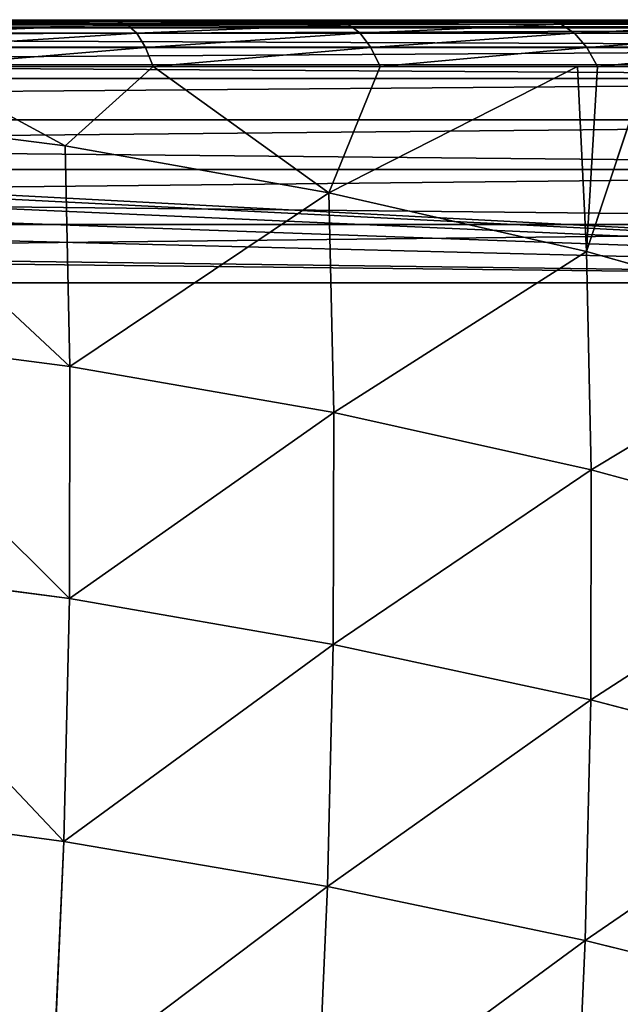
# Model space of a CAD drawing. Units: centimetres. Extents: x -337 to 337, y -299 to 300.
# Drawn here: x 112 to 113, y -71 to -69 of the extents above; entities that cross this region are included whole.
import ezdxf

# ---------------------------------------------------------------- set-up
doc = ezdxf.new("R2010")
doc.units = ezdxf.units.CM
doc.header["$LTSCALE"] = 2.54
doc.layers.get('0').update_dxf_attribs({"true_color": 0xff5454})

# ---------------------------------------------------------------- blocks, each defined once
blk = doc.blocks.new('3DGeom~611_Defintion')
at = {"color": 0}
for p, q in [((-320.46, 1494.35, 722.21), (-308.52, 1439.7, 830.33)), ((-320.46, 1494.35, 722.21), (-308.52, 1439.7, 830.33)), ((-435.79, 1465.67, 720.59), (-423.88, 1411.14, 828.48)), ((-435.79, 1465.67, 720.59), (-423.88, 1411.14, 828.48)), ((-191.64, 1461.14, 828.08), (-308.52, 1439.7, 830.33)), ((-191.64, 1461.14, 828.08), (-308.52, 1439.7, 830.33)), ((-308.52, 1439.7, 830.33), (-423.88, 1411.14, 828.48)), ((-308.52, 1439.7, 830.33), (-423.88, 1411.14, 828.48)), ((-308.52, 1439.7, 830.33), (-294.96, 1377.58, 934.15)), ((-308.52, 1439.7, 830.33), (-294.96, 1377.58, 934.15)), ((-548.96, 1429.75, 715.42), (-537.14, 1375.61, 822.53)), ((-548.96, 1429.75, 715.42), (-537.14, 1375.61, 822.53)), ((-423.88, 1411.14, 828.48), (-537.14, 1375.61, 822.53)), ((-423.88, 1411.14, 828.48), (-537.14, 1375.61, 822.53)), ((-423.88, 1411.14, 828.48), (-410.34, 1349.16, 932.06)), ((-423.88, 1411.14, 828.48), (-410.34, 1349.16, 932.06)), ((-178.11, 1399.19, 931.61), (-294.96, 1377.58, 934.15)), ((-178.11, 1399.19, 931.61), (-294.96, 1377.58, 934.15)), ((-537.14, 1375.61, 822.53), (-647.74, 1333.27, 812.51)), ((-537.14, 1375.61, 822.53), (-647.74, 1333.27, 812.51)), ((-537.14, 1375.61, 822.53), (-523.7, 1314.08, 925.37)), ((-537.14, 1375.61, 822.53), (-523.7, 1314.08, 925.37)), ((-294.96, 1377.58, 934.15), (-410.34, 1349.16, 932.06)), ((-294.96, 1377.58, 934.15), (-410.34, 1349.16, 932.06)), ((-294.96, 1377.58, 934.15), (-279.83, 1308.33, 1033.12)), ((-294.96, 1377.58, 934.15), (-279.83, 1308.33, 1033.12)), ((-410.34, 1349.16, 932.06), (-523.7, 1314.08, 925.37)), ((-410.34, 1349.16, 932.06), (-523.7, 1314.08, 925.37)), ((-410.34, 1349.16, 932.06), (-395.25, 1280.07, 1030.81)), ((-410.34, 1349.16, 932.06), (-395.25, 1280.07, 1030.81)), ((-163.03, 1330.12, 1030.31), (-279.83, 1308.33, 1033.12)), ((-163.03, 1330.12, 1030.31), (-279.83, 1308.33, 1033.12)), ((-523.7, 1314.08, 925.37), (-634.47, 1272.49, 914.1)), ((-523.7, 1314.08, 925.37), (-634.47, 1272.49, 914.1)), ((-523.7, 1314.08, 925.37), (-508.72, 1245.47, 1023.41)), ((-523.7, 1314.08, 925.37), (-508.72, 1245.47, 1023.41)), ((-279.83, 1308.33, 1033.12), (-395.25, 1280.07, 1030.81)), ((-279.83, 1308.33, 1033.12), (-395.25, 1280.07, 1030.81)), ((-279.83, 1308.33, 1033.12), (-263.23, 1232.3, 1126.73)), ((-279.83, 1308.33, 1033.12), (-263.23, 1232.3, 1126.73)), ((-395.25, 1280.07, 1030.81), (-508.72, 1245.47, 1023.41)), ((-395.25, 1280.07, 1030.81), (-508.72, 1245.47, 1023.41)), ((-395.25, 1280.07, 1030.81), (-378.68, 1204.2, 1124.21)), ((-395.25, 1280.07, 1030.81), (-378.68, 1204.2, 1124.21)), ((-146.47, 1254.3, 1123.67), (-263.23, 1232.3, 1126.73)), ((-146.47, 1254.3, 1123.67), (-263.23, 1232.3, 1126.73)), ((-508.72, 1245.47, 1023.41), (-619.67, 1204.72, 1010.95)), ((-508.72, 1245.47, 1023.41), (-619.67, 1204.72, 1010.95)), ((-508.72, 1245.47, 1023.41), (-492.27, 1170.15, 1116.14)), ((-508.72, 1245.47, 1023.41), (-492.27, 1170.15, 1116.14)), ((-263.23, 1232.3, 1126.73), (-378.68, 1204.2, 1124.21)), ((-263.23, 1232.3, 1126.73), (-378.68, 1204.2, 1124.21)), ((-263.23, 1232.3, 1126.73), (-295.48, 1187.22, 1166.43)), ((-263.23, 1232.3, 1126.73), (-295.48, 1187.22, 1166.43)), ((-263.23, 1232.3, 1126.73), (-195.59, 1222.45, 1150.96)), ((-263.23, 1232.3, 1126.73), (-195.59, 1222.45, 1150.96)), ((-295.48, 1187.22, 1166.43), (-195.59, 1222.45, 1150.96)), ((-295.48, 1187.22, 1166.43), (-195.59, 1222.45, 1150.96)), ((-291.01, 1179.03, 1174.04), (-191.82, 1214.01, 1158.68)), ((-291.01, 1179.03, 1174.04), (-191.82, 1214.01, 1158.68)), ((-378.68, 1204.2, 1124.21), (-492.27, 1170.15, 1116.14)), ((-378.68, 1204.2, 1124.21), (-492.27, 1170.15, 1116.14)), ((-476.22, 1096.81, 1194.41), (-378.68, 1204.2, 1124.21)), ((-476.22, 1096.81, 1194.41), (-378.68, 1204.2, 1124.21)), ((-392.1, 1143.65, 1181.39), (-378.68, 1204.2, 1124.21)), ((-392.1, 1143.65, 1181.39), (-378.68, 1204.2, 1124.21)), ((-378.68, 1204.2, 1124.21), (-295.48, 1187.22, 1166.43)), ((-378.68, 1204.2, 1124.21), (-295.48, 1187.22, 1166.43)), ((-286.3, 1169.4, 1179.52), (-187.92, 1204.1, 1164.29)), ((-286.3, 1169.4, 1179.52), (-187.92, 1204.1, 1164.29)), ((-281.56, 1158.78, 1182.63), (-184.07, 1193.16, 1167.54)), ((-281.56, 1158.78, 1182.63), (-184.07, 1193.16, 1167.54)), ((-392.1, 1143.65, 1181.39), (-295.48, 1187.22, 1166.43)), ((-392.1, 1143.65, 1181.39), (-295.48, 1187.22, 1166.43)), ((-295.48, 1187.22, 1166.43), (-291.01, 1179.03, 1174.04)), ((-295.48, 1187.22, 1166.43), (-291.01, 1179.03, 1174.04)), ((-386.97, 1135.76, 1188.89), (-291.01, 1179.03, 1174.04)), ((-386.97, 1135.76, 1188.89), (-291.01, 1179.03, 1174.04)), ((-291.01, 1179.03, 1174.04), (-286.3, 1169.4, 1179.52)), ((-291.01, 1179.03, 1174.04), (-286.3, 1169.4, 1179.52)), ((-492.27, 1170.15, 1116.14), (-603.42, 1130.32, 1102.55)), ((-492.27, 1170.15, 1116.14), (-603.42, 1130.32, 1102.55)), ((-506.12, 1077.68, 1199.04), (-492.27, 1170.15, 1116.14)), ((-506.12, 1077.68, 1199.04), (-492.27, 1170.15, 1116.14)), ((-492.27, 1170.15, 1116.14), (-476.22, 1096.81, 1194.41)), ((-484.77, 1092.05, 1195.73), (-492.27, 1170.15, 1116.14)), ((-484.77, 1092.05, 1195.73), (-492.27, 1170.15, 1116.14)), ((-492.27, 1170.15, 1116.14), (-476.22, 1096.81, 1194.41)), ((-381.47, 1126.48, 1194.26), (-286.3, 1169.4, 1179.52)), ((-381.47, 1126.48, 1194.26), (-286.3, 1169.4, 1179.52)), ((-286.3, 1169.4, 1179.52), (-281.56, 1158.78, 1182.63)), ((-286.3, 1169.4, 1179.52), (-281.56, 1158.78, 1182.63)), ((-375.87, 1116.25, 1197.23), (-281.56, 1158.78, 1182.63)), ((-375.87, 1116.25, 1197.23), (-281.56, 1158.78, 1182.63)), ((-281.56, 1158.78, 1182.63), (-277.01, 1147.65, 1183.23)), ((-281.56, 1158.78, 1182.63), (-277.01, 1147.65, 1183.23)), ((-392.1, 1143.65, 1181.39), (-386.97, 1135.76, 1188.89)), ((-392.1, 1143.65, 1181.39), (-386.97, 1135.76, 1188.89)), ((-479, 1084.51, 1203.14), (-386.97, 1135.76, 1188.89)), ((-479, 1084.51, 1203.14), (-386.97, 1135.76, 1188.89)), ((-386.97, 1135.76, 1188.89), (-381.47, 1126.48, 1194.26)), ((-386.97, 1135.76, 1188.89), (-381.47, 1126.48, 1194.26)), ((-472.75, 1075.66, 1208.39), (-381.47, 1126.48, 1194.26)), ((-472.75, 1075.66, 1208.39), (-381.47, 1126.48, 1194.26)), ((-381.47, 1126.48, 1194.26), (-375.87, 1116.25, 1197.23)), ((-381.47, 1126.48, 1194.26), (-375.87, 1116.25, 1197.23)), ((-466.32, 1065.89, 1211.24), (-375.87, 1116.25, 1197.23)), ((-466.32, 1065.89, 1211.24), (-375.87, 1116.25, 1197.23)), ((-375.87, 1116.25, 1197.23), (-370.41, 1105.53, 1197.69)), ((-375.87, 1116.25, 1197.23), (-370.41, 1105.53, 1197.69)), ((-484.77, 1092.05, 1195.73), (-479, 1084.51, 1203.14)), ((-484.77, 1092.05, 1195.73), (-479, 1084.51, 1203.14)), ((-566.47, 1025.65, 1216.68), (-479, 1084.51, 1203.14)), ((-566.47, 1025.65, 1216.68), (-479, 1084.51, 1203.14)), ((-479, 1084.51, 1203.14), (-472.75, 1075.66, 1208.39)), ((-479, 1084.51, 1203.14), (-472.75, 1075.66, 1208.39)), ((-559.51, 1017.27, 1221.82), (-472.75, 1075.66, 1208.39)), ((-559.51, 1017.27, 1221.82), (-472.75, 1075.66, 1208.39)), ((-472.75, 1075.66, 1208.39), (-466.32, 1065.89, 1211.24)), ((-472.75, 1075.66, 1208.39), (-466.32, 1065.89, 1211.24)), ((-552.29, 1008.03, 1224.55), (-466.32, 1065.89, 1211.24)), ((-552.29, 1008.03, 1224.55), (-466.32, 1065.89, 1211.24)), ((-466.32, 1065.89, 1211.24), (-459.99, 1055.65, 1211.56)), ((-466.32, 1065.89, 1211.24), (-459.99, 1055.65, 1211.56))]:
    blk.add_line(p, q, dxfattribs=at)
at = {"color": 253, "true_color": 0xa0a0a0}
for p, q in [((-277.01, 1147.65, 1183.23), (-180.45, 1181.7, 1168.28)), ((-180.45, 1181.7, 1168.28), (-277.01, 1147.65, 1183.23)), ((-370.41, 1105.53, 1197.69), (-277.01, 1147.65, 1183.23)), ((-277.01, 1147.65, 1183.23), (-370.41, 1105.53, 1197.69)), ((-392.1, 1143.65, 1181.39), (-484.77, 1092.05, 1195.73)), ((-476.22, 1096.81, 1194.41), (-392.1, 1143.65, 1181.39)), ((-459.99, 1055.65, 1211.56), (-370.41, 1105.53, 1197.69)), ((-370.41, 1105.53, 1197.69), (-459.99, 1055.65, 1211.56)), ((-484.77, 1092.05, 1195.73), (-476.22, 1096.81, 1194.41)), ((-484.77, 1092.05, 1195.73), (-572.85, 1032.78, 1209.37)), ((-506.12, 1077.68, 1199.04), (-484.77, 1092.05, 1195.73)), ((-545.13, 998.35, 1224.74), (-459.99, 1055.65, 1211.56)), ((-459.99, 1055.65, 1211.56), (-545.13, 998.35, 1224.74)), ((1174.7, 0, 958.47), (-829.86, 0, 1268.82)), ((-829.86, 0, 1268.82), (1174.7, 0, 958.47))]:
    blk.add_line(p, q, dxfattribs=at)
mesh = blk.add_polyface(dxfattribs=at)
corners = [(-320.46, 1494.35, 722.21), (-191.64, 1461.14, 828.08), (-203.54, 1515.64, 720.25), (-308.52, 1439.7, 830.33)]
mesh.append_faces([[corners[k] for k in face] for face in [(0, 1, 2), (1, 0, 3)]], dxfattribs={"vtx0": -1, "color": 253})
mesh = blk.add_polyface(dxfattribs=at)
corners = [(-423.88, 1411.14, 828.48), (-320.46, 1494.35, 722.21), (-435.79, 1465.67, 720.59), (-308.52, 1439.7, 830.33)]
mesh.append_faces([[corners[k] for k in face] for face in [(0, 1, 2), (1, 0, 3)]], dxfattribs={"vtx0": -1, "color": 253})
mesh = blk.add_polyface(dxfattribs=at)
corners = [(-537.14, 1375.61, 822.53), (-435.79, 1465.67, 720.59), (-548.96, 1429.75, 715.42), (-423.88, 1411.14, 828.48)]
mesh.append_faces([[corners[k] for k in face] for face in [(0, 1, 2), (1, 0, 3)]], dxfattribs={"vtx0": -1, "color": 253})
mesh = blk.add_polyface(dxfattribs=at)
corners = [(-308.52, 1439.7, 830.33), (-178.11, 1399.19, 931.61), (-191.64, 1461.14, 828.08), (-294.96, 1377.58, 934.15)]
mesh.append_faces([[corners[k] for k in face] for face in [(0, 1, 2), (1, 0, 3)]], dxfattribs={"vtx0": -1, "color": 253})
mesh = blk.add_polyface(dxfattribs=at)
corners = [(-410.34, 1349.16, 932.06), (-308.52, 1439.7, 830.33), (-423.88, 1411.14, 828.48), (-294.96, 1377.58, 934.15)]
mesh.append_faces([[corners[k] for k in face] for face in [(0, 1, 2), (1, 0, 3)]], dxfattribs={"vtx0": -1, "color": 253})
mesh = blk.add_polyface(dxfattribs=at)
corners = [(-647.74, 1333.27, 812.51), (-548.96, 1429.75, 715.42), (-659.42, 1386.75, 706.71), (-537.14, 1375.61, 822.53)]
mesh.append_faces([[corners[k] for k in face] for face in [(0, 1, 2), (1, 0, 3)]], dxfattribs={"vtx0": -1, "color": 253})
mesh = blk.add_polyface(dxfattribs=at)
corners = [(-523.7, 1314.08, 925.37), (-423.88, 1411.14, 828.48), (-537.14, 1375.61, 822.53), (-410.34, 1349.16, 932.06)]
mesh.append_faces([[corners[k] for k in face] for face in [(0, 1, 2), (1, 0, 3)]], dxfattribs={"vtx0": -1, "color": 253})
mesh = blk.add_polyface(dxfattribs=at)
corners = [(-294.96, 1377.58, 934.15), (-163.03, 1330.12, 1030.31), (-178.11, 1399.19, 931.61), (-279.83, 1308.33, 1033.12)]
mesh.append_faces([[corners[k] for k in face] for face in [(0, 1, 2), (1, 0, 3)]], dxfattribs={"vtx0": -1, "color": 253})
mesh = blk.add_polyface(dxfattribs=at)
corners = [(-634.47, 1272.49, 914.1), (-537.14, 1375.61, 822.53), (-647.74, 1333.27, 812.51), (-523.7, 1314.08, 925.37)]
mesh.append_faces([[corners[k] for k in face] for face in [(0, 1, 2), (1, 0, 3)]], dxfattribs={"vtx0": -1, "color": 253})
mesh = blk.add_polyface(dxfattribs=at)
corners = [(-395.25, 1280.07, 1030.81), (-294.96, 1377.58, 934.15), (-410.34, 1349.16, 932.06), (-279.83, 1308.33, 1033.12)]
mesh.append_faces([[corners[k] for k in face] for face in [(0, 1, 2), (1, 0, 3)]], dxfattribs={"vtx0": -1, "color": 253})
mesh = blk.add_polyface(dxfattribs=at)
corners = [(-508.72, 1245.47, 1023.41), (-410.34, 1349.16, 932.06), (-523.7, 1314.08, 925.37), (-395.25, 1280.07, 1030.81)]
mesh.append_faces([[corners[k] for k in face] for face in [(0, 1, 2), (1, 0, 3)]], dxfattribs={"vtx0": -1, "color": 253})
mesh = blk.add_polyface(dxfattribs=at)
corners = [(-279.83, 1308.33, 1033.12), (-146.47, 1254.3, 1123.67), (-163.03, 1330.12, 1030.31), (-263.23, 1232.3, 1126.73)]
mesh.append_faces([[corners[k] for k in face] for face in [(0, 1, 2), (1, 0, 3)]], dxfattribs={"vtx0": -1, "color": 253})
mesh = blk.add_polyface(dxfattribs=at)
corners = [(-619.67, 1204.72, 1010.95), (-523.7, 1314.08, 925.37), (-634.47, 1272.49, 914.1), (-508.72, 1245.47, 1023.41)]
mesh.append_faces([[corners[k] for k in face] for face in [(0, 1, 2), (1, 0, 3)]], dxfattribs={"vtx0": -1, "color": 253})
mesh = blk.add_polyface(dxfattribs=at)
corners = [(-378.68, 1204.2, 1124.21), (-279.83, 1308.33, 1033.12), (-395.25, 1280.07, 1030.81), (-263.23, 1232.3, 1126.73)]
mesh.append_faces([[corners[k] for k in face] for face in [(0, 1, 2), (1, 0, 3)]], dxfattribs={"vtx0": -1, "color": 253})
mesh = blk.add_polyface(dxfattribs=at)
corners = [(-492.27, 1170.15, 1116.14), (-395.25, 1280.07, 1030.81), (-508.72, 1245.47, 1023.41), (-378.68, 1204.2, 1124.21)]
mesh.append_faces([[corners[k] for k in face] for face in [(0, 1, 2), (1, 0, 3)]], dxfattribs={"vtx0": -1, "color": 253})
mesh = blk.add_polyface(dxfattribs=at)
corners = [(-195.59, 1222.45, 1150.96), (-146.47, 1254.3, 1123.67), (-263.23, 1232.3, 1126.73)]
mesh.append_faces([[corners[k] for k in face] for face in [(0, 1, 2)]], dxfattribs={"color": 253})
mesh = blk.add_polyface(dxfattribs=at)
corners = [(-603.42, 1130.32, 1102.55), (-508.72, 1245.47, 1023.41), (-619.67, 1204.72, 1010.95), (-492.27, 1170.15, 1116.14)]
mesh.append_faces([[corners[k] for k in face] for face in [(0, 1, 2), (1, 0, 3)]], dxfattribs={"vtx0": -1, "color": 253})
mesh = blk.add_polyface(dxfattribs=at)
corners = [(1174.7, 0, 958.47), (-829.86, 703.76, 1268.82), (-829.86, 0, 1268.82), (-768.1, 786.22, 1259.26), (-699.73, 863.16, 1248.68), (-625.23, 934.04, 1237.14), (-545.13, 998.35, 1224.74), (-459.99, 1055.65, 1211.56), (-370.41, 1105.53, 1197.69), (-277.01, 1147.65, 1183.23), (-180.45, 1181.7, 1168.28), (-81.42, 1207.45, 1152.95), (19.4, 1224.72, 1137.34), (121.29, 1233.39, 1121.56), (223.55, 1233.39, 1105.73), (325.44, 1224.72, 1089.96), (426.26, 1207.45, 1074.35), (525.29, 1181.7, 1059.01), (621.85, 1147.65, 1044.06), (715.25, 1105.53, 1029.6), (804.83, 1055.65, 1015.73), (889.97, 998.35, 1002.55), (970.07, 934.04, 990.15), (1044.57, 863.16, 978.62), (1112.94, 786.22, 968.03), (1174.7, 703.76, 958.47)]
mesh.append_faces([[corners[k] for k in face] for face in [(0, 1, 2), (24, 0, 25)]], dxfattribs={"vtx0": -1, "color": 253})
mesh.append_faces([[corners[k] for k in face] for face in [(1, 0, 3), (3, 0, 4), (4, 0, 5), (5, 0, 6), (6, 0, 7), (7, 0, 8), (8, 0, 9), (9, 0, 10), (10, 0, 11), (11, 0, 12), (12, 0, 13), (13, 0, 14), (14, 0, 15), (15, 0, 16), (16, 0, 17), (17, 0, 18), (18, 0, 19), (19, 0, 20), (20, 0, 21), (21, 0, 22), (22, 0, 23), (23, 0, 24)]], dxfattribs={"vtx0": -1, "vtx1": -1, "color": 253})
mesh = blk.add_polyface(dxfattribs=at)
corners = [(-295.48, 1187.22, 1166.43), (-263.23, 1232.3, 1126.73), (-378.68, 1204.2, 1124.21)]
mesh.append_faces([[corners[k] for k in face] for face in [(0, 1, 2)]], dxfattribs={"color": 253})
mesh = blk.add_polyface(dxfattribs=at)
corners = [(-295.48, 1187.22, 1166.43), (-195.59, 1222.45, 1150.96), (-263.23, 1232.3, 1126.73)]
mesh.append_faces([[corners[k] for k in face] for face in [(0, 1, 2)]], dxfattribs={"color": 253})
mesh = blk.add_polyface(dxfattribs=at)
corners = [(-291.01, 1179.03, 1174.04), (-195.59, 1222.45, 1150.96), (-295.48, 1187.22, 1166.43), (-191.82, 1214.01, 1158.68)]
mesh.append_faces([[corners[k] for k in face] for face in [(0, 1, 2), (1, 0, 3)]], dxfattribs={"vtx0": -1, "color": 253})
mesh = blk.add_polyface(dxfattribs=at)
corners = [(-286.3, 1169.4, 1179.52), (-191.82, 1214.01, 1158.68), (-291.01, 1179.03, 1174.04), (-187.92, 1204.1, 1164.29)]
mesh.append_faces([[corners[k] for k in face] for face in [(0, 1, 2), (1, 0, 3)]], dxfattribs={"vtx0": -1, "color": 253})
mesh = blk.add_polyface(dxfattribs=at)
corners = [(-378.68, 1204.2, 1124.21), (-492.27, 1170.15, 1116.14), (-476.22, 1096.81, 1194.41)]
mesh.append_faces([[corners[k] for k in face] for face in [(0, 1, 2)]], dxfattribs={"color": 253})
mesh = blk.add_polyface(dxfattribs=at)
corners = [(-476.22, 1096.81, 1194.41), (-392.1, 1143.65, 1181.39), (-378.68, 1204.2, 1124.21)]
mesh.append_faces([[corners[k] for k in face] for face in [(0, 1, 2)]], dxfattribs={"color": 253})
mesh = blk.add_polyface(dxfattribs=at)
corners = [(-392.1, 1143.65, 1181.39), (-295.48, 1187.22, 1166.43), (-378.68, 1204.2, 1124.21)]
mesh.append_faces([[corners[k] for k in face] for face in [(0, 1, 2)]], dxfattribs={"color": 253})
mesh = blk.add_polyface(dxfattribs=at)
corners = [(-281.56, 1158.78, 1182.63), (-187.92, 1204.1, 1164.29), (-286.3, 1169.4, 1179.52), (-184.07, 1193.16, 1167.54)]
mesh.append_faces([[corners[k] for k in face] for face in [(0, 1, 2), (1, 0, 3)]], dxfattribs={"vtx0": -1, "color": 253})
mesh = blk.add_polyface(dxfattribs=at)
corners = [(-277.01, 1147.65, 1183.23), (-184.07, 1193.16, 1167.54), (-281.56, 1158.78, 1182.63), (-180.45, 1181.7, 1168.28)]
mesh.append_faces([[corners[k] for k in face] for face in [(0, 1, 2), (1, 0, 3)]], dxfattribs={"vtx0": -1, "color": 253})
mesh = blk.add_polyface(dxfattribs=at)
corners = [(-386.97, 1135.76, 1188.89), (-295.48, 1187.22, 1166.43), (-392.1, 1143.65, 1181.39), (-291.01, 1179.03, 1174.04)]
mesh.append_faces([[corners[k] for k in face] for face in [(0, 1, 2), (1, 0, 3)]], dxfattribs={"vtx0": -1, "color": 253})
mesh = blk.add_polyface(dxfattribs=at)
corners = [(-381.47, 1126.48, 1194.26), (-291.01, 1179.03, 1174.04), (-386.97, 1135.76, 1188.89), (-286.3, 1169.4, 1179.52)]
mesh.append_faces([[corners[k] for k in face] for face in [(0, 1, 2), (1, 0, 3)]], dxfattribs={"vtx0": -1, "color": 253})
mesh = blk.add_polyface(dxfattribs=at)
corners = [(-492.27, 1170.15, 1116.14), (-603.42, 1130.32, 1102.55), (-506.12, 1077.68, 1199.04)]
mesh.append_faces([[corners[k] for k in face] for face in [(0, 1, 2)]], dxfattribs={"color": 253})
mesh = blk.add_polyface(dxfattribs=at)
corners = [(-484.77, 1092.05, 1195.73), (-492.27, 1170.15, 1116.14), (-506.12, 1077.68, 1199.04)]
mesh.append_faces([[corners[k] for k in face] for face in [(0, 1, 2)]], dxfattribs={"color": 253})
mesh = blk.add_polyface(dxfattribs=at)
corners = [(-476.22, 1096.81, 1194.41), (-492.27, 1170.15, 1116.14), (-484.77, 1092.05, 1195.73)]
mesh.append_faces([[corners[k] for k in face] for face in [(0, 1, 2)]], dxfattribs={"color": 253})
mesh = blk.add_polyface(dxfattribs=at)
corners = [(-375.87, 1116.25, 1197.23), (-286.3, 1169.4, 1179.52), (-381.47, 1126.48, 1194.26), (-281.56, 1158.78, 1182.63)]
mesh.append_faces([[corners[k] for k in face] for face in [(0, 1, 2), (1, 0, 3)]], dxfattribs={"vtx0": -1, "color": 253})
mesh = blk.add_polyface(dxfattribs=at)
corners = [(-370.41, 1105.53, 1197.69), (-281.56, 1158.78, 1182.63), (-375.87, 1116.25, 1197.23), (-277.01, 1147.65, 1183.23)]
mesh.append_faces([[corners[k] for k in face] for face in [(0, 1, 2), (1, 0, 3)]], dxfattribs={"vtx0": -1, "color": 253})
mesh = blk.add_polyface(dxfattribs=at)
corners = [(-479, 1084.51, 1203.14), (-392.1, 1143.65, 1181.39), (-484.77, 1092.05, 1195.73), (-386.97, 1135.76, 1188.89)]
mesh.append_faces([[corners[k] for k in face] for face in [(0, 1, 2), (1, 0, 3)]], dxfattribs={"vtx0": -1, "color": 253})
mesh = blk.add_polyface(dxfattribs=at)
corners = [(-472.75, 1075.66, 1208.39), (-386.97, 1135.76, 1188.89), (-479, 1084.51, 1203.14), (-381.47, 1126.48, 1194.26)]
mesh.append_faces([[corners[k] for k in face] for face in [(0, 1, 2), (1, 0, 3)]], dxfattribs={"vtx0": -1, "color": 253})
mesh = blk.add_polyface(dxfattribs=at)
corners = [(-466.32, 1065.89, 1211.24), (-381.47, 1126.48, 1194.26), (-472.75, 1075.66, 1208.39), (-375.87, 1116.25, 1197.23)]
mesh.append_faces([[corners[k] for k in face] for face in [(0, 1, 2), (1, 0, 3)]], dxfattribs={"vtx0": -1, "color": 253})
mesh = blk.add_polyface(dxfattribs=at)
corners = [(-459.99, 1055.65, 1211.56), (-375.87, 1116.25, 1197.23), (-466.32, 1065.89, 1211.24), (-370.41, 1105.53, 1197.69)]
mesh.append_faces([[corners[k] for k in face] for face in [(0, 1, 2), (1, 0, 3)]], dxfattribs={"vtx0": -1, "color": 253})
mesh = blk.add_polyface(dxfattribs=at)
corners = [(-566.47, 1025.65, 1216.68), (-484.77, 1092.05, 1195.73), (-572.85, 1032.78, 1209.37), (-479, 1084.51, 1203.14)]
mesh.append_faces([[corners[k] for k in face] for face in [(0, 1, 2), (1, 0, 3)]], dxfattribs={"vtx0": -1, "color": 253})
mesh = blk.add_polyface(dxfattribs=at)
corners = [(-559.51, 1017.27, 1221.82), (-479, 1084.51, 1203.14), (-566.47, 1025.65, 1216.68), (-472.75, 1075.66, 1208.39)]
mesh.append_faces([[corners[k] for k in face] for face in [(0, 1, 2), (1, 0, 3)]], dxfattribs={"vtx0": -1, "color": 253})
mesh = blk.add_polyface(dxfattribs=at)
corners = [(-552.29, 1008.03, 1224.55), (-472.75, 1075.66, 1208.39), (-559.51, 1017.27, 1221.82), (-466.32, 1065.89, 1211.24)]
mesh.append_faces([[corners[k] for k in face] for face in [(0, 1, 2), (1, 0, 3)]], dxfattribs={"vtx0": -1, "color": 253})
mesh = blk.add_polyface(dxfattribs=at)
corners = [(-545.13, 998.35, 1224.74), (-466.32, 1065.89, 1211.24), (-552.29, 1008.03, 1224.55), (-459.99, 1055.65, 1211.56)]
mesh.append_faces([[corners[k] for k in face] for face in [(0, 1, 2), (1, 0, 3)]], dxfattribs={"vtx0": -1, "color": 253})
mesh = blk.add_polyface(dxfattribs=at)
corners = [(887.85, 0, -1262.53), (829.86, 0, -1268.82), (859.27, 0, -1269.49), (-1174.7, 0, -958.47), (913.66, 0, -1248.4), (934.93, 0, -1228.07), (950.21, 0, -1202.94), (958.47, 0, -1174.7), (1268.82, 0, 829.86), (-1202.94, 0, -950.21), (-1228.07, 0, -934.93), (-1248.4, 0, -913.66), (-1262.53, 0, -887.85), (-1269.49, 0, -859.27), (-1268.82, 0, -829.86), (-958.47, 0, 1174.7), (1269.49, 0, 859.27), (1262.53, 0, 887.85), (1248.4, 0, 913.66), (1228.07, 0, 934.93), (1202.94, 0, 950.21), (1174.7, 0, 958.47), (-829.86, 0, 1268.82), (-950.21, 0, 1202.94), (-934.93, 0, 1228.07), (-913.66, 0, 1248.4), (-887.85, 0, 1262.53), (-859.27, 0, 1269.49)]
mesh.append_faces([[corners[k] for k in face] for face in [(0, 1, 2), (26, 22, 27)]], dxfattribs={"vtx0": -1, "color": 253})
mesh.append_faces([[corners[k] for k in face] for face in [(1, 0, 3), (3, 8, 9), (9, 8, 10), (10, 8, 11), (11, 8, 12), (12, 8, 13), (13, 8, 14), (14, 8, 15), (15, 22, 23), (23, 22, 24), (24, 22, 25), (25, 22, 26)]], dxfattribs={"vtx0": -1, "vtx1": -1, "color": 253})
mesh.append_faces([[corners[k] for k in face] for face in [(3, 0, 4), (3, 4, 5), (3, 5, 6), (3, 6, 7), (3, 7, 8), (15, 8, 16), (15, 16, 17), (15, 17, 18), (15, 18, 19), (15, 19, 20), (15, 20, 21), (15, 21, 22)]], dxfattribs={"vtx0": -1, "vtx2": -1, "color": 253})
blk = doc.blocks.new('Group69')
at = {"color": 253, "true_color": 0xa0a0a0, "extrusion": (-0.988226, 0.153002, 1.55602e-15), "xscale": 0.003549513795713741, "yscale": 0.00354951379571374, "zscale": 0.003549513795713741}
blk.add_blockref('3DGeom~611_Defintion', (-152.9142, -59, -54.9912), dxfattribs=at)
blk = doc.blocks.new('Group68')
at = {"color": 0}
blk.add_blockref('Group69', (0, 0), dxfattribs=at)
blk = doc.blocks.new('3DGeom~280_Defintion')
at = {"color": 253, "true_color": 0xa8a8a8}
for p, q in [((121.111, 2540, 114.125), (-59.958, 2540, 114.125)), ((-59.958, 2540, 114.125), (121.111, 2540, 114.125)), ((-59.958, 0, 114.125), (121.111, 0, 114.125)), ((121.111, 0, 114.125), (-59.958, 0, 114.125))]:
    blk.add_line(p, q, dxfattribs=at)
mesh = blk.add_polyface(dxfattribs=at)
corners = [(-62.197, 2540, -86.811), (121.111, 2540, -87.064), (-59.958, 2540, -87.064), (123.35, 2540, -86.811), (-64.323, 2540, -86.067), (125.476, 2540, -86.067), (-66.23, 2540, -84.869), (127.383, 2540, -84.869), (-67.823, 2540, -83.276), (128.976, 2540, -83.276), (-69.021, 2540, -81.369), (130.174, 2540, -81.369), (-69.765, 2540, -79.243), (130.918, 2540, -79.243), (-70.018, 2540, -77.004), (131.171, 2540, -77.004), (-70.018, 2540, 104.065), (131.171, 2540, 104.065), (-69.765, 2540, 106.304), (130.918, 2540, 106.304), (-69.021, 2540, 108.43), (130.174, 2540, 108.43), (-67.823, 2540, 110.337), (128.976, 2540, 110.337), (-66.23, 2540, 111.93), (127.383, 2540, 111.93), (-64.323, 2540, 113.128), (125.476, 2540, 113.128), (-62.197, 2540, 113.872), (123.35, 2540, 113.872), (-59.958, 2540, 114.125), (121.111, 2540, 114.125)]
mesh.append_faces([[corners[k] for k in face] for face in [(0, 1, 2), (29, 30, 31)]], dxfattribs={"vtx0": -1, "color": 253})
mesh.append_faces([[corners[k] for k in face] for face in [(1, 0, 3), (3, 4, 5), (5, 6, 7), (7, 8, 9), (9, 10, 11), (11, 12, 13), (13, 14, 15), (15, 16, 17), (17, 18, 19), (19, 20, 21), (21, 22, 23), (23, 24, 25), (25, 26, 27), (27, 28, 29)]], dxfattribs={"vtx0": -1, "vtx1": -1, "color": 253})
mesh.append_faces([[corners[k] for k in face] for face in [(3, 0, 4), (5, 4, 6), (7, 6, 8), (9, 8, 10), (11, 10, 12), (13, 12, 14), (15, 14, 16), (17, 16, 18), (19, 18, 20), (21, 20, 22), (23, 22, 24), (25, 24, 26), (27, 26, 28), (29, 28, 30)]], dxfattribs={"vtx0": -1, "vtx2": -1, "color": 253})
mesh = blk.add_polyface(dxfattribs=at)
corners = [(121.111, 0, 114.125), (-59.958, 2540, 114.125), (-59.958, 0, 114.125), (121.111, 2540, 114.125)]
mesh.append_faces([[corners[k] for k in face] for face in [(0, 1, 2), (1, 0, 3)]], dxfattribs={"vtx0": -1, "color": 253})
mesh = blk.add_polyface(dxfattribs=at)
corners = [(123.35, 0, -86.811), (-59.958, 0, -87.064), (121.111, 0, -87.064), (-62.197, 0, -86.811), (125.476, 0, -86.067), (-64.323, 0, -86.067), (127.383, 0, -84.869), (-66.23, 0, -84.869), (128.976, 0, -83.276), (-67.823, 0, -83.276), (130.174, 0, -81.369), (-69.021, 0, -81.369), (130.918, 0, -79.243), (-69.765, 0, -79.243), (131.171, 0, -77.004), (-70.018, 0, -77.004), (131.171, 0, 104.065), (-70.018, 0, 104.065), (130.918, 0, 106.304), (-69.765, 0, 106.304), (130.174, 0, 108.43), (-69.021, 0, 108.43), (128.976, 0, 110.337), (-67.823, 0, 110.337), (-66.23, 0, 111.93), (127.383, 0, 111.93), (125.476, 0, 113.128), (-64.323, 0, 113.128), (123.35, 0, 113.872), (-62.197, 0, 113.872), (121.111, 0, 114.125), (-59.958, 0, 114.125)]
mesh.append_faces([[corners[k] for k in face] for face in [(0, 1, 2), (29, 30, 31)]], dxfattribs={"vtx0": -1, "color": 253})
mesh.append_faces([[corners[k] for k in face] for face in [(1, 0, 3), (3, 4, 5), (5, 6, 7), (7, 8, 9), (9, 10, 11), (11, 12, 13), (13, 14, 15), (15, 16, 17), (17, 18, 19), (19, 20, 21), (21, 22, 23), (23, 22, 24), (24, 26, 27), (27, 28, 29)]], dxfattribs={"vtx0": -1, "vtx1": -1, "color": 253})
mesh.append_faces([[corners[k] for k in face] for face in [(3, 0, 4), (5, 4, 6), (7, 6, 8), (9, 8, 10), (11, 10, 12), (13, 12, 14), (15, 14, 16), (17, 16, 18), (19, 18, 20), (21, 20, 22), (24, 22, 25), (24, 25, 26), (27, 26, 28), (29, 28, 30)]], dxfattribs={"vtx0": -1, "vtx2": -1, "color": 253})
blk = doc.blocks.new('Group61')
at = {"color": 253, "true_color": 0xa8a8a8, "extrusion": (-1, 5.55112e-17, -2.30659e-31), "xscale": 0.03976377915209513, "yscale": 0.03976377915209514, "zscale": 0.03976377915209513}
blk.add_blockref('3DGeom~280_Defintion', (-143.9158, -160, -78.278), dxfattribs=at)
blk = doc.blocks.new('Group60')
at = {"color": 0}
blk.add_blockref('Group61', (0, 0), dxfattribs=at)
blk = doc.blocks.new('Grupuj#1')
at = {"color": 0}
for name in ['Group68', 'Group60']:
    blk.add_blockref(name, (73.65, 81.79, 160), dxfattribs=at)
blk = doc.blocks.new('1750-2D')
at = {"color": 7, "linetype": 'Continuous', "lineweight": 25}
for p, q in [((456.3739, 223.8181), (450.0404, 219.8985)), ((450.1097, 220.0225), (456.2321, 223.8114))]:
    blk.add_line(p, q, dxfattribs=at)

msp = doc.modelspace()

# ---------------------------------------------------------------- block references
at = {"rotation": 328.2488036590828}
msp.add_blockref('1750-2D', (-391.8642, -19.499, 0.1107), dxfattribs=at)
at = {"color": 0, "rotation": 270.0000000000285}
msp.add_blockref('Grupuj#1', (-114.2261, 78.1207, 0.1), dxfattribs=at)

doc.saveas('drawing.dxf')
